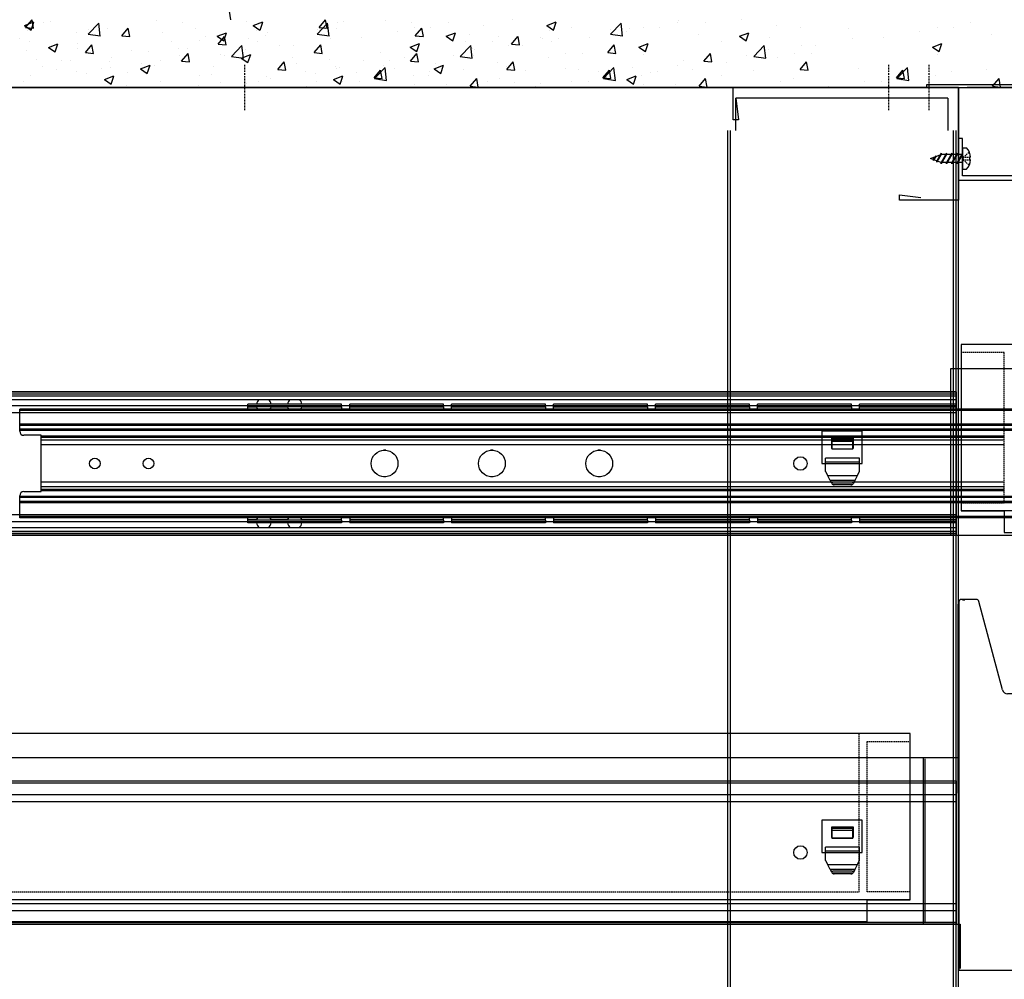
# Model space of a CAD drawing. Units: millimetres. Extents: x 12111 to 28219, y 21174 to 33778.
# Drawn here: x 17558 to 17925, y 25853 to 26210 of the extents above; entities that cross this region are included whole.
import ezdxf

# ---------------------------------------------------------------- set-up
doc = ezdxf.new("R2010")
doc.units = ezdxf.units.MM
for name, pattern in [('DASHED', [0.75, 0.5, -0.25]), ('TRAZO_Y_PUNTO', [1, 0.5, -0.25, 0, -0.25]), ('TRAZOS', [0.75, 0.5, -0.25])]:
    doc.linetypes.add(name, pattern=pattern)
for name, color, linetype in [('EJES', 11, 'TRAZO_Y_PUNTO'), ('PLEGADO', 3, 'Continuous'), ('TROIN', 240, 'TRAZO_Y_PUNTO')]:
    doc.layers.add(name, color=color, linetype=linetype)

# ---------------------------------------------------------------- blocks, each defined once
blk = doc.blocks.new('CAJON CMR')
at = {"linetype": 'Continuous'}
for p, q in [((-0.36, 70.29), (-5.86, 70.29)), ((-6.86, 69.29), (-6.86, -15.41)), ((9.44, 36.57), (0.61, 69.55)), ((29.23, 55.57), (24.31, 49.5)), ((23.75, -0.39), (33.31, 53.81)), ((23.88, 48.42), (22.87, 36.92)), ((20.88, 35.09), (11.38, 35.09)), ((33.2, -14.65), (24, -1.51)), ((-6.86, -15.41), (-6.86, -67.91)), ((33.34, -15.41), (33.34, -15.4)), ((33.34, -57.41), (33.34, -15.41)), ((23.27, -67.73), (33.17, -57.83)), ((-6.86, -67.91), (22.84, -67.91))]:
    blk.add_line(p, q, dxfattribs=at)
for centre, radius, start, end in [((-5.86, 69.29), 1, 90, 180), ((-0.36, 69.29), 1, 15, 90), ((30.95, 54.2), 2.2, 84.9631, 141.2841), ((31.14, 54.19), 2.2, 350, 90), ((25.87, 48.24), 2, 141, 175), ((20.88, 37.09), 2, 270, 355), ((11.38, 37.09), 2, 195, 270), ((25.23, -0.65), 1.5, 170, 215), ((32.54, -15.11), 0.8, 348.5667, 35), ((32.74, -15.41), 0.601, 0.382, 13.6096), ((32.74, -57.41), 0.601, 315, 0), ((22.84, -67.31), 0.601, 270, 315)]:
    blk.add_arc(centre, radius, start, end, dxfattribs=at)

msp = doc.modelspace()

# ---------------------------------------------------------------- linework, layer by layer
at = {"color": 0, "linetype": 'ByBlock'}
for p, q in [((17636.356, 26210.327), (17635.778, 26213.461)), ((17559.399, 26208.14), (17562.9, 26209.483)), ((17559.399, 26208.14), (17561.887, 26206.462)), ((17559.843, 26207.461), (17562.253, 26210.333)), ((17561.89, 26206.452), (17562.904, 26209.474)), ((17562.835, 26207.189), (17562.256, 26210.323)), ((17566.674, 26209.436), (17566.674, 26209.436)), ((17569.03, 26209.628), (17569.03, 26209.628)), ((17583.185, 26204.947), (17587.08, 26209.006)), ((17587.635, 26204.249), (17587.083, 26208.997)), ((17608.577, 26209.983), (17608.577, 26209.983)), ((17618.405, 26209.238), (17618.405, 26209.238)), ((17642.207, 26209.591), (17642.207, 26209.591)), ((17644.713, 26208.14), (17648.213, 26209.483)), ((17644.713, 26208.14), (17647.2, 26206.462)), ((17645.096, 26208.11), (17645.096, 26208.11)), ((17647.203, 26206.452), (17648.217, 26209.474)), ((17668.498, 26204.947), (17672.393, 26209.006)), ((17669.227, 26207.461), (17671.638, 26210.333)), ((17672.219, 26207.189), (17671.641, 26210.323)), ((17672.949, 26204.249), (17672.396, 26208.997)), ((17676.059, 26209.436), (17676.059, 26209.436)), ((17678.414, 26209.628), (17678.414, 26209.628)), ((17693.89, 26209.983), (17693.89, 26209.983)), ((17703.718, 26209.238), (17703.718, 26209.238)), ((17704.905, 26207.5), (17704.905, 26207.5)), ((17710.834, 26207.557), (17710.834, 26207.557)), ((17717.422, 26209.148), (17717.422, 26209.148)), ((17730.409, 26208.11), (17730.409, 26208.11)), ((17741.318, 26210.315), (17741.318, 26210.315)), ((17754.097, 26208.14), (17757.598, 26209.483)), ((17754.097, 26208.14), (17756.584, 26206.462)), ((17756.587, 26206.452), (17757.601, 26209.474)), ((17777.883, 26204.947), (17781.777, 26209.006)), ((17782.333, 26204.249), (17781.781, 26208.997)), ((17790.218, 26207.5), (17790.218, 26207.5)), ((17796.148, 26207.557), (17796.148, 26207.557)), ((17802.735, 26209.148), (17802.735, 26209.148)), ((17803.274, 26209.983), (17803.274, 26209.983)), ((17813.102, 26209.238), (17813.102, 26209.238)), ((17826.631, 26210.315), (17826.631, 26210.315)), ((17839.793, 26208.11), (17839.793, 26208.11)), ((17899.602, 26207.5), (17899.602, 26207.5)), ((17905.532, 26207.557), (17905.532, 26207.557)), ((17912.119, 26209.148), (17912.119, 26209.148)), ((17559.843, 26207.461), (17562.831, 26207.199)), ((17560.419, 26206.467), (17560.419, 26206.467)), ((17578.956, 26205.591), (17578.956, 26205.591)), ((17583.185, 26204.947), (17587.632, 26204.258)), ((17583.321, 26206.782), (17583.321, 26206.782)), ((17590.29, 26207.146), (17590.29, 26207.146)), ((17595.706, 26204.323), (17598.116, 26207.196)), ((17595.706, 26204.323), (17598.694, 26204.062)), ((17598.698, 26204.052), (17598.119, 26207.186)), ((17610.754, 26205.45), (17610.754, 26205.45)), ((17623.271, 26207.098), (17623.271, 26207.098)), ((17626.795, 26203.974), (17626.795, 26203.974)), ((17631.256, 26204.135), (17634.757, 26205.479)), ((17631.256, 26204.135), (17633.743, 26202.458)), ((17631.569, 26201.185), (17633.979, 26204.058)), ((17633.746, 26202.448), (17634.76, 26205.469)), ((17634.561, 26200.914), (17633.982, 26204.048)), ((17645.732, 26206.467), (17645.732, 26206.467)), ((17649.255, 26204.623), (17649.255, 26204.623)), ((17650.089, 26205.687), (17650.089, 26205.687)), ((17668.498, 26204.947), (17672.945, 26204.258)), ((17668.634, 26206.782), (17668.634, 26206.782)), ((17669.227, 26207.461), (17672.216, 26207.199)), ((17671.787, 26206.982), (17671.787, 26206.982)), ((17675.603, 26207.146), (17675.603, 26207.146)), ((17684.865, 26203.809), (17684.865, 26203.809)), ((17698.478, 26205.855), (17698.478, 26205.855)), ((17705.09, 26204.323), (17707.501, 26207.196)), ((17705.09, 26204.323), (17708.079, 26204.062)), ((17708.082, 26204.052), (17707.504, 26207.186)), ((17716.569, 26204.135), (17720.07, 26205.479)), ((17716.569, 26204.135), (17719.056, 26202.458)), ((17719.059, 26202.448), (17720.073, 26205.469)), ((17725.169, 26204.727), (17725.169, 26204.727)), ((17736.18, 26203.974), (17736.18, 26203.974)), ((17740.953, 26201.185), (17743.364, 26204.058)), ((17743.945, 26200.914), (17743.367, 26204.048)), ((17755.116, 26206.467), (17755.116, 26206.467)), ((17757.1, 26206.982), (17757.1, 26206.982)), ((17763.181, 26207.345), (17763.181, 26207.345)), ((17770.178, 26203.809), (17770.178, 26203.809)), ((17777.883, 26204.947), (17782.33, 26204.258)), ((17778.019, 26206.782), (17778.019, 26206.782)), ((17783.791, 26205.855), (17783.791, 26205.855)), ((17784.988, 26207.146), (17784.988, 26207.146)), ((17810.482, 26204.727), (17810.482, 26204.727)), ((17825.954, 26204.135), (17829.454, 26205.479)), ((17825.954, 26204.135), (17828.441, 26202.458)), ((17828.444, 26202.448), (17829.458, 26205.469)), ((17848.495, 26207.345), (17848.495, 26207.345)), ((17866.484, 26206.982), (17866.484, 26206.982)), ((17879.563, 26203.809), (17879.563, 26203.809)), ((17893.176, 26205.855), (17893.176, 26205.855)), ((17919.867, 26204.727), (17919.867, 26204.727)), ((17557.649, 26203.261), (17557.649, 26203.261)), ((17561.131, 26202.141), (17561.131, 26202.141)), ((17568.373, 26200.022), (17571.874, 26201.366)), ((17570.863, 26198.335), (17571.877, 26201.356)), ((17579.176, 26201.293), (17579.176, 26201.293)), ((17582.119, 26198.048), (17584.529, 26200.92)), ((17585.11, 26197.776), (17584.532, 26200.911)), ((17614.278, 26202.326), (17614.278, 26202.326)), ((17624.834, 26202.486), (17624.834, 26202.486)), ((17631.569, 26201.185), (17634.557, 26200.924)), ((17636.547, 26196.671), (17640.442, 26200.73)), ((17640.997, 26195.973), (17640.445, 26200.721)), ((17642.963, 26203.261), (17642.963, 26203.261)), ((17646.444, 26202.141), (17646.444, 26202.141)), ((17654.391, 26200.849), (17654.391, 26200.849)), ((17659.61, 26200.608), (17659.61, 26200.608)), ((17667.432, 26198.048), (17669.842, 26200.92)), ((17670.424, 26197.776), (17669.845, 26200.911)), ((17673.327, 26203.343), (17673.327, 26203.343)), ((17703.112, 26200.131), (17706.613, 26201.475)), ((17703.112, 26200.131), (17705.599, 26198.453)), ((17705.603, 26198.443), (17706.616, 26201.465)), ((17721.861, 26196.671), (17725.755, 26200.73)), ((17723.663, 26202.326), (17723.663, 26202.326)), ((17726.311, 26195.973), (17725.758, 26200.721)), ((17734.022, 26202.339), (17734.022, 26202.339)), ((17739.704, 26200.849), (17739.704, 26200.849)), ((17740.953, 26201.185), (17743.942, 26200.924)), ((17744.923, 26200.608), (17744.923, 26200.608)), ((17751.86, 26203.599), (17751.86, 26203.599)), ((17752.347, 26203.261), (17752.347, 26203.261)), ((17755.828, 26202.141), (17755.828, 26202.141)), ((17758.64, 26203.343), (17758.64, 26203.343)), ((17776.816, 26198.048), (17779.227, 26200.92)), ((17779.808, 26197.776), (17779.23, 26200.911)), ((17788.425, 26200.131), (17791.926, 26201.475)), ((17788.425, 26200.131), (17790.913, 26198.453)), ((17790.916, 26198.443), (17791.93, 26201.465)), ((17819.335, 26202.339), (17819.335, 26202.339)), ((17831.245, 26196.671), (17835.139, 26200.73)), ((17835.695, 26195.973), (17835.143, 26200.721)), ((17837.173, 26203.599), (17837.173, 26203.599)), ((17849.088, 26200.849), (17849.088, 26200.849)), ((17854.307, 26200.608), (17854.307, 26200.608)), ((17868.025, 26203.343), (17868.025, 26203.343)), ((17897.81, 26200.131), (17901.311, 26201.475)), ((17897.81, 26200.131), (17900.297, 26198.453)), ((17900.3, 26198.443), (17901.314, 26201.465)), ((17560.24, 26198.8), (17560.24, 26198.8)), ((17568.373, 26200.022), (17570.86, 26198.344)), ((17579.083, 26199.561), (17579.083, 26199.561)), ((17582.119, 26198.048), (17585.107, 26197.786)), ((17582.701, 26198.169), (17582.701, 26198.169)), ((17599.162, 26198.966), (17599.162, 26198.966)), ((17605.774, 26198.433), (17605.774, 26198.433)), ((17616.993, 26199.513), (17616.993, 26199.513)), ((17617.285, 26197.136), (17617.285, 26197.136)), ((17617.982, 26194.91), (17620.392, 26197.783)), ((17620.096, 26199.618), (17620.096, 26199.618)), ((17620.973, 26194.639), (17620.395, 26197.773)), ((17632.466, 26197.305), (17632.466, 26197.305)), ((17633.938, 26197.087), (17633.938, 26197.087)), ((17636.547, 26196.671), (17640.994, 26195.982)), ((17640.229, 26196.017), (17643.73, 26197.361)), ((17641.874, 26199.202), (17641.874, 26199.202)), ((17642.72, 26194.33), (17643.734, 26197.352)), ((17667.432, 26198.048), (17670.42, 26197.786)), ((17692.085, 26198.169), (17692.085, 26198.169)), ((17703.295, 26194.91), (17705.705, 26197.783)), ((17704.863, 26197.334), (17704.863, 26197.334)), ((17706.287, 26194.639), (17705.708, 26197.773)), ((17719.251, 26197.087), (17719.251, 26197.087)), ((17721.861, 26196.671), (17726.307, 26195.982)), ((17726.378, 26199.513), (17726.378, 26199.513)), ((17726.669, 26197.136), (17726.669, 26197.136)), ((17727.187, 26199.202), (17727.187, 26199.202)), ((17761.154, 26197.634), (17761.154, 26197.634)), ((17767.299, 26197.725), (17767.299, 26197.725)), ((17776.816, 26198.048), (17779.805, 26197.786)), ((17790.176, 26197.334), (17790.176, 26197.334)), ((17812.679, 26194.91), (17815.09, 26197.783)), ((17815.671, 26194.639), (17815.093, 26197.773)), ((17828.636, 26197.087), (17828.636, 26197.087)), ((17831.245, 26196.671), (17835.692, 26195.982)), ((17836.571, 26199.202), (17836.571, 26199.202)), ((17846.467, 26197.634), (17846.467, 26197.634)), ((17852.613, 26197.725), (17852.613, 26197.725)), ((17899.56, 26197.334), (17899.56, 26197.334)), ((17563.764, 26195.675), (17563.764, 26195.675)), ((17566.066, 26192.791), (17566.066, 26192.791)), ((17573.193, 26195.217), (17573.193, 26195.217)), ((17576.463, 26195.05), (17576.463, 26195.05)), ((17590.936, 26194.613), (17590.936, 26194.613)), ((17591.738, 26196.312), (17591.738, 26196.312)), ((17602.701, 26192.013), (17606.202, 26193.357)), ((17603.154, 26193.922), (17603.154, 26193.922)), ((17605.192, 26190.326), (17606.206, 26193.347)), ((17607.969, 26193.338), (17607.969, 26193.338)), ((17610.296, 26195.044), (17610.296, 26195.044)), ((17617.982, 26194.91), (17620.97, 26194.649)), ((17629.846, 26192.794), (17629.846, 26192.794)), ((17640.229, 26196.017), (17642.717, 26194.34)), ((17653.845, 26191.773), (17656.255, 26194.645)), ((17656.836, 26191.501), (17656.258, 26194.635)), ((17659.157, 26196.177), (17659.157, 26196.177)), ((17660.631, 26194.028), (17660.631, 26194.028)), ((17673.148, 26195.675), (17673.148, 26195.675)), ((17675.451, 26192.791), (17675.451, 26192.791)), ((17685.848, 26195.05), (17685.848, 26195.05)), ((17693.282, 26193.338), (17693.282, 26193.338)), ((17695.609, 26195.044), (17695.609, 26195.044)), ((17701.122, 26196.312), (17701.122, 26196.312)), ((17703.295, 26194.91), (17706.283, 26194.649)), ((17712.086, 26192.013), (17715.587, 26193.357)), ((17712.539, 26193.922), (17712.539, 26193.922)), ((17714.576, 26190.326), (17715.59, 26193.347)), ((17735.898, 26194.433), (17735.898, 26194.433)), ((17739.158, 26191.773), (17741.568, 26194.645)), ((17739.23, 26192.794), (17739.23, 26192.794)), ((17742.15, 26191.501), (17741.571, 26194.635)), ((17754.782, 26196.077), (17754.782, 26196.077)), ((17802.666, 26193.338), (17802.666, 26193.338)), ((17804.994, 26195.044), (17804.994, 26195.044)), ((17812.679, 26194.91), (17815.668, 26194.649)), ((17821.211, 26194.433), (17821.211, 26194.433)), ((17840.096, 26196.077), (17840.096, 26196.077)), ((17848.542, 26191.773), (17850.953, 26194.645)), ((17851.534, 26191.501), (17850.956, 26194.635)), ((17561.777, 26189.607), (17561.777, 26189.607)), ((17571.223, 26191.666), (17571.223, 26191.666)), ((17578.843, 26190.903), (17578.843, 26190.903)), ((17582.713, 26190.137), (17582.713, 26190.137)), ((17588.125, 26192.131), (17588.125, 26192.131)), ((17589.245, 26188.009), (17592.746, 26189.353)), ((17591.36, 26192.551), (17591.36, 26192.551)), ((17591.735, 26186.321), (17592.749, 26189.343)), ((17597.915, 26190.539), (17597.915, 26190.539)), ((17602.701, 26192.013), (17605.189, 26190.335)), ((17624.606, 26189.411), (17624.606, 26189.411)), ((17629.054, 26189.87), (17629.054, 26189.87)), ((17653.845, 26191.773), (17656.833, 26191.511)), ((17656.537, 26191.666), (17656.537, 26191.666)), ((17664.156, 26190.903), (17664.156, 26190.903)), ((17668.026, 26190.137), (17668.026, 26190.137)), ((17674.558, 26188.009), (17678.059, 26189.353)), ((17675.704, 26192.329), (17675.704, 26192.329)), ((17676.673, 26192.551), (17676.673, 26192.551)), ((17677.048, 26186.321), (17678.062, 26189.343)), ((17683.228, 26190.539), (17683.228, 26190.539)), ((17689.708, 26188.635), (17692.118, 26191.508)), ((17689.909, 26188.395), (17693.804, 26192.454)), ((17692.699, 26188.364), (17692.121, 26191.498)), ((17694.359, 26187.697), (17693.807, 26192.445)), ((17697.51, 26192.131), (17697.51, 26192.131)), ((17704.268, 26189.427), (17704.268, 26189.427)), ((17709.919, 26189.411), (17709.919, 26189.411)), ((17710.226, 26190.913), (17710.226, 26190.913)), ((17712.086, 26192.013), (17714.573, 26190.335)), ((17723.205, 26191.92), (17723.205, 26191.92)), ((17739.158, 26191.773), (17742.146, 26191.511)), ((17746.003, 26191.361), (17746.003, 26191.361)), ((17761.017, 26192.329), (17761.017, 26192.329)), ((17765.921, 26191.666), (17765.921, 26191.666)), ((17773.54, 26190.903), (17773.54, 26190.903)), ((17775.021, 26188.635), (17777.431, 26191.508)), ((17775.223, 26188.395), (17779.117, 26192.454)), ((17777.411, 26190.137), (17777.411, 26190.137)), ((17778.013, 26188.364), (17777.434, 26191.498)), ((17779.673, 26187.697), (17779.12, 26192.445)), ((17783.942, 26188.009), (17787.443, 26189.353)), ((17786.057, 26192.551), (17786.057, 26192.551)), ((17786.433, 26186.321), (17787.447, 26189.343)), ((17789.581, 26189.427), (17789.581, 26189.427)), ((17792.612, 26190.539), (17792.612, 26190.539)), ((17795.54, 26190.913), (17795.54, 26190.913)), ((17808.518, 26191.92), (17808.518, 26191.92)), ((17819.303, 26189.411), (17819.303, 26189.411)), ((17831.316, 26191.361), (17831.316, 26191.361)), ((17848.542, 26191.773), (17851.531, 26191.511)), ((17870.401, 26192.329), (17870.401, 26192.329)), ((17884.405, 26188.635), (17886.816, 26191.508)), ((17884.607, 26188.395), (17888.502, 26192.454)), ((17887.397, 26188.364), (17886.819, 26191.498)), ((17889.057, 26187.697), (17888.505, 26192.445)), ((17898.966, 26189.427), (17898.966, 26189.427)), ((17904.924, 26190.913), (17904.924, 26190.913)), ((17917.903, 26191.92), (17917.903, 26191.92)), ((17558.966, 26187.125), (17558.966, 26187.125)), ((17589.245, 26188.009), (17591.732, 26186.331)), ((17597.6, 26185.729), (17597.6, 26185.729)), ((17610.117, 26187.377), (17610.117, 26187.377)), ((17624.226, 26185.841), (17624.226, 26185.841)), ((17632.578, 26186.746), (17632.578, 26186.746)), ((17642.355, 26186.617), (17642.355, 26186.617)), ((17646.544, 26187.324), (17646.544, 26187.324)), ((17649.481, 26189.042), (17649.481, 26189.042)), ((17651.297, 26188.283), (17651.297, 26188.283)), ((17668.35, 26187.125), (17668.35, 26187.125)), ((17674.558, 26188.009), (17677.045, 26186.331)), ((17677.988, 26187.155), (17677.988, 26187.155)), ((17684.257, 26187.164), (17684.257, 26187.164)), ((17689.708, 26188.635), (17692.696, 26188.373)), ((17689.909, 26188.395), (17694.356, 26187.706)), ((17691.751, 26187.779), (17691.751, 26187.779)), ((17704.679, 26186.028), (17704.679, 26186.028)), ((17716.844, 26186.356), (17716.844, 26186.356)), ((17725.571, 26185.497), (17727.981, 26188.37)), ((17725.571, 26185.497), (17728.559, 26185.236)), ((17728.562, 26185.226), (17727.984, 26188.36)), ((17731.857, 26187.324), (17731.857, 26187.324)), ((17736.61, 26188.283), (17736.61, 26188.283)), ((17741.963, 26186.746), (17741.963, 26186.746)), ((17751.739, 26186.617), (17751.739, 26186.617)), ((17763.301, 26187.155), (17763.301, 26187.155)), ((17769.57, 26187.164), (17769.57, 26187.164)), ((17775.021, 26188.635), (17778.009, 26188.373)), ((17775.223, 26188.395), (17779.669, 26187.706)), ((17777.064, 26187.779), (17777.064, 26187.779)), ((17783.942, 26188.009), (17786.43, 26186.331)), ((17789.992, 26186.028), (17789.992, 26186.028)), ((17802.157, 26186.356), (17802.157, 26186.356)), ((17810.884, 26185.497), (17813.294, 26188.37)), ((17810.884, 26185.497), (17813.872, 26185.236)), ((17813.876, 26185.226), (17813.297, 26188.36)), ((17841.242, 26187.324), (17841.242, 26187.324)), ((17845.995, 26188.283), (17845.995, 26188.283)), ((17872.686, 26187.155), (17872.686, 26187.155)), ((17878.955, 26187.164), (17878.955, 26187.164)), ((17884.405, 26188.635), (17887.394, 26188.373)), ((17884.607, 26188.395), (17889.054, 26187.706)), ((17886.449, 26187.779), (17886.449, 26187.779)), ((17899.377, 26186.028), (17899.377, 26186.028)), ((17911.541, 26186.356), (17911.541, 26186.356)), ((17920.268, 26185.497), (17922.679, 26188.37)), ((17920.268, 26185.497), (17923.257, 26185.236)), ((17923.26, 26185.226), (17922.682, 26188.36)), ((17574.9, 26185.067), (17574.958, 26185.128)), ((17574.967, 26185.067), (17574.961, 26185.119)), ((17663.87, 26185.067), (17664.602, 26185.348)), ((17664.514, 26185.067), (17664.605, 26185.338)), ((17749.184, 26185.067), (17749.915, 26185.348)), ((17749.828, 26185.067), (17749.919, 26185.338)), ((17763.706, 26185.067), (17763.844, 26185.232)), ((17763.876, 26185.067), (17763.847, 26185.222)), ((17849.019, 26185.067), (17849.157, 26185.232)), ((17849.189, 26185.067), (17849.16, 26185.222)), ((17858.568, 26185.067), (17859.3, 26185.348)), ((17859.212, 26185.067), (17859.303, 26185.338))]:
    msp.add_line(p, q, dxfattribs=at)
at = {"linetype": 'ByBlock'}
for p, q in [((17173.577, 26185.067), (17973.577, 26185.067)), ((17973.577, 26185.067), (17910.796, 26185.067))]:
    msp.add_line(p, q, dxfattribs=at)
for p, q in [((17907.577, 26185.067), (17175.577, 26185.067)), ((17175.577, 26185.067), (17907.577, 26185.067)), ((17175.577, 26185.067), (17907.577, 26185.067)), ((17901.577, 26185.067), (17281.577, 26185.067)), ((17823.577, 26173.067), (17823.577, 26185.067)), ((17823.577, 26185.067), (17907.577, 26185.067)), ((17823.577, 26173.067), (17823.577, 26185.067)), ((17823.577, 26185.067), (17907.577, 26185.067)), ((17907.577, 25495.067), (17907.577, 26185.067)), ((17907.577, 26185.067), (17907.577, 26143.067)), ((17907.577, 26185.067), (17907.577, 26143.067)), ((17824.577, 26181.067), (17825.577, 26173.067)), ((17824.577, 26181.067), (17825.577, 26173.067)), ((17825.577, 26173.067), (17823.577, 26173.067)), ((17825.577, 26173.067), (17823.577, 26173.067)), ((17909.077, 26166.083), (17907.577, 26166.083)), ((17907.577, 26166.083), (17907.577, 26150.583)), ((17909.077, 26166.083), (17907.577, 26166.083)), ((17907.577, 26166.083), (17907.577, 26150.583)), ((17909.077, 26152.083), (17909.077, 26166.083)), ((17909.077, 26152.083), (17909.077, 26166.083)), ((17899.077, 26159.333), (17900.713, 26159.946)), ((17899.077, 26159.333), (17900.713, 26159.946)), ((17901.077, 26160.583), (17899.43, 26157.7)), ((17901.077, 26160.583), (17899.43, 26157.2)), ((17901.077, 26160.583), (17899.43, 26157.7)), ((17901.077, 26160.583), (17899.43, 26157.2)), ((17901.077, 26160.083), (17899.43, 26157.2)), ((17901.077, 26160.083), (17899.43, 26157.2)), ((17903.077, 26160.583), (17901.077, 26157.083)), ((17903.077, 26160.583), (17901.077, 26156.583)), ((17901.077, 26160.083), (17901.077, 26160.583)), ((17903.077, 26160.583), (17901.077, 26157.083)), ((17903.077, 26160.583), (17901.077, 26156.583)), ((17901.077, 26160.083), (17901.077, 26160.583)), ((17902.791, 26160.083), (17901.077, 26160.083)), ((17903.077, 26160.083), (17901.077, 26156.583)), ((17902.791, 26160.083), (17901.077, 26160.083)), ((17903.077, 26160.083), (17901.077, 26156.583)), ((17905.077, 26160.583), (17903.077, 26157.083)), ((17905.077, 26160.583), (17903.077, 26156.583)), ((17903.077, 26160.083), (17903.077, 26160.583)), ((17905.077, 26160.583), (17903.077, 26157.083)), ((17905.077, 26160.583), (17903.077, 26156.583)), ((17903.077, 26160.083), (17903.077, 26160.583)), ((17905.077, 26160.083), (17903.077, 26156.583)), ((17904.791, 26160.083), (17903.077, 26160.083)), ((17905.077, 26160.083), (17903.077, 26156.583)), ((17904.791, 26160.083), (17903.077, 26160.083)), ((17907.077, 26160.583), (17905.077, 26157.083)), ((17907.077, 26160.583), (17905.077, 26156.583)), ((17905.077, 26160.083), (17905.077, 26160.583)), ((17907.077, 26160.583), (17905.077, 26157.083)), ((17907.077, 26160.583), (17905.077, 26156.583)), ((17905.077, 26160.083), (17905.077, 26160.583)), ((17907.077, 26160.083), (17905.077, 26156.583)), ((17906.791, 26160.083), (17905.077, 26160.083)), ((17907.077, 26160.083), (17905.077, 26156.583)), ((17906.791, 26160.083), (17905.077, 26160.083)), ((17909.077, 26160.583), (17907.077, 26157.083)), ((17909.077, 26160.583), (17907.077, 26156.583)), ((17907.077, 26160.083), (17907.077, 26160.583)), ((17909.077, 26160.583), (17907.077, 26157.083)), ((17909.077, 26160.583), (17907.077, 26156.583)), ((17907.077, 26160.083), (17907.077, 26160.583)), ((17909.077, 26160.083), (17907.077, 26156.583)), ((17908.791, 26160.083), (17907.077, 26160.083)), ((17909.077, 26160.083), (17907.077, 26156.583)), ((17908.791, 26160.083), (17907.077, 26160.083)), ((17909.077, 26160.083), (17909.077, 26157.083)), ((17909.077, 26160.083), (17909.077, 26157.083)), ((17897.077, 26158.583), (17898.787, 26159.224)), ((17897.077, 26158.583), (17898.787, 26159.224)), ((17898.086, 26158.204), (17897.077, 26158.583)), ((17898.086, 26158.204), (17897.077, 26158.583)), ((17899.077, 26159.645), (17898.086, 26157.821)), ((17899.077, 26159.645), (17898.086, 26158.204)), ((17899.077, 26159.645), (17898.086, 26157.821)), ((17899.077, 26159.645), (17898.086, 26158.204)), ((17899.077, 26159.333), (17898.086, 26157.821)), ((17899.077, 26159.333), (17898.086, 26157.821)), ((17898.086, 26158.204), (17898.086, 26157.821)), ((17898.086, 26158.204), (17898.086, 26157.821)), ((17899.43, 26157.7), (17898.288, 26158.128)), ((17899.43, 26157.7), (17898.288, 26158.128)), ((17899.077, 26159.333), (17899.077, 26159.645)), ((17899.077, 26159.333), (17899.077, 26159.645)), ((17899.43, 26157.2), (17899.43, 26157.7)), ((17899.43, 26157.2), (17899.43, 26157.7)), ((17901.077, 26157.083), (17899.665, 26157.612)), ((17901.077, 26157.083), (17899.665, 26157.612)), ((17901.077, 26156.583), (17901.077, 26157.083)), ((17901.077, 26156.583), (17901.077, 26157.083)), ((17903.077, 26157.083), (17901.363, 26157.083)), ((17903.077, 26157.083), (17901.363, 26157.083)), ((17903.077, 26156.583), (17903.077, 26157.083)), ((17903.077, 26156.583), (17903.077, 26157.083)), ((17905.077, 26157.083), (17903.363, 26157.083)), ((17905.077, 26157.083), (17903.363, 26157.083)), ((17905.077, 26156.583), (17905.077, 26157.083)), ((17905.077, 26156.583), (17905.077, 26157.083)), ((17907.077, 26157.083), (17905.363, 26157.083)), ((17907.077, 26157.083), (17905.363, 26157.083)), ((17907.077, 26156.583), (17907.077, 26157.083)), ((17907.077, 26156.583), (17907.077, 26157.083)), ((17909.077, 26157.083), (17907.363, 26157.083)), ((17909.077, 26157.083), (17907.363, 26157.083)), ((17907.577, 26150.583), (17971.577, 26150.583)), ((17907.577, 26150.583), (17971.577, 26150.583)), ((17971.577, 26152.083), (17909.077, 26152.083)), ((17971.577, 26152.083), (17909.077, 26152.083)), ((17885.577, 26143.067), (17885.577, 26145.067)), ((17885.577, 26145.067), (17893.577, 26144.067)), ((17885.577, 26143.067), (17885.577, 26145.067)), ((17885.577, 26145.067), (17893.577, 26144.067)), ((17907.577, 26143.067), (17885.577, 26143.067)), ((17907.577, 26143.067), (17885.577, 26143.067)), ((17907.63, 25935.258), (17285.63, 25935.258)), ((17907.63, 25873.258), (17907.63, 25935.258)), ((17285.63, 25873.258), (17907.63, 25873.258))]:
    msp.add_line(p, q)
at = {"color": 6}
for p, q in [((17824.577, 26169.067), (17824.577, 26181.067)), ((17903.577, 26181.067), (17824.577, 26181.067)), ((17903.577, 26181.067), (17903.577, 26169.067)), ((17821.577, 25496.067), (17821.577, 26169.067)), ((17822.577, 25496.067), (17822.577, 26169.067)), ((17905.577, 26169.067), (17905.577, 25496.067)), ((17906.577, 26169.067), (17906.577, 25496.067)), ((18508.517, 26089.258), (17908.517, 26089.258)), ((17908.517, 26089.258), (17908.517, 26027.258)), ((17871.63, 26056.918), (17856.63, 26056.918)), ((17856.63, 26056.918), (17856.63, 26044.918)), ((17871.63, 26044.918), (17871.63, 26056.918)), ((17856.63, 26044.918), (17871.63, 26044.918)), ((17908.517, 26027.258), (17924.517, 26027.258)), ((18508.517, 26027.258), (17908.517, 26027.258)), ((17924.517, 26027.258), (17924.517, 26019.258)), ((17924.517, 26019.258), (18492.517, 26019.258)), ((17889.517, 25944.258), (17289.517, 25944.258)), ((17889.517, 25882.258), (17889.517, 25944.258)), ((17871.63, 25911.918), (17856.63, 25911.918)), ((17856.63, 25911.918), (17856.63, 25899.918)), ((17871.63, 25899.918), (17871.63, 25911.918)), ((17856.63, 25899.918), (17871.63, 25899.918)), ((17889.517, 25882.258), (17289.517, 25882.258)), ((17873.517, 25874.258), (17873.517, 25882.258)), ((17873.517, 25882.258), (17889.517, 25882.258)), ((17305.517, 25874.258), (17873.517, 25874.258))]:
    msp.add_line(p, q, dxfattribs=at)
at = {"color": 0, "linetype": 'Continuous'}
for p, q in [((17909.077, 26162.583), (17909.077, 26154.583)), ((17909.077, 26162.583), (17910.577, 26162.583)), ((17909.077, 26162.583), (17909.077, 26154.583)), ((17909.077, 26162.583), (17910.577, 26162.583)), ((17911.689, 26159.043), (17911.689, 26158.123)), ((17912.065, 26159.043), (17911.689, 26159.043)), ((17911.689, 26159.043), (17911.689, 26158.123)), ((17912.065, 26159.043), (17911.689, 26159.043)), ((17912.065, 26158.123), (17911.689, 26158.123)), ((17912.065, 26158.123), (17911.689, 26158.123)), ((17909.077, 26154.583), (17910.577, 26154.583)), ((17909.077, 26154.583), (17910.577, 26154.583))]:
    msp.add_line(p, q, dxfattribs=at)
at = {"color": 0, "linetype": 'DASHED'}
for p, q in [((17909.342, 26159.043), (17911.567, 26161.049)), ((17909.342, 26159.043), (17911.567, 26161.049)), ((17909.342, 26159.043), (17911.701, 26159.043)), ((17909.342, 26159.043), (17909.342, 26158.123)), ((17909.342, 26159.043), (17911.701, 26159.043)), ((17909.342, 26159.043), (17909.342, 26158.123)), ((17909.342, 26158.123), (17911.567, 26156.116)), ((17909.342, 26158.123), (17911.701, 26158.123)), ((17909.342, 26158.123), (17911.567, 26156.116)), ((17909.342, 26158.123), (17911.701, 26158.123))]:
    msp.add_line(p, q, dxfattribs=at)
at = {"color": 6, "linetype": 'TRAZOS'}
for p, q in [((17924.517, 26086.258), (17908.517, 26086.258)), ((17924.517, 26030.258), (17924.517, 26086.258)), ((17908.517, 26030.258), (17924.517, 26030.258)), ((17870.517, 25885.258), (17870.517, 25944.258)), ((17873.517, 25885.258), (17873.517, 25941.258)), ((17873.517, 25941.258), (17889.517, 25941.258)), ((17308.517, 25885.258), (17870.517, 25885.258)), ((17889.517, 25885.258), (17873.517, 25885.258))]:
    msp.add_line(p, q, dxfattribs=at)
at = {"color": 4}
for p, q in [((18526.63, 26080.258), (17904.63, 26080.258)), ((17904.63, 26080.258), (17904.63, 26018.258)), ((17904.63, 26018.258), (18526.63, 26018.258))]:
    msp.add_line(p, q, dxfattribs=at)
at = {"color": 7, "linetype": 'Continuous', "lineweight": 30}
for p, q in [((17906.63, 26071.578), (17305.63, 26071.578)), ((17305.63, 26071.578), (17906.63, 26071.578)), ((17305.63, 26070.907), (17906.63, 26070.907)), ((17305.63, 26070.152), (17906.63, 26070.152)), ((17305.63, 26068.721), (17906.63, 26068.721)), ((17906.63, 26070.152), (17906.63, 26071.578)), ((17906.63, 26071.578), (17906.63, 26070.907)), ((17906.63, 26070.907), (17906.63, 26066.579)), ((17906.63, 26068.721), (17906.63, 26070.152)), ((17906.63, 26067.068), (17906.63, 26068.721)), ((17305.63, 26066.579), (17906.63, 26066.579)), ((18158.63, 26065.118), (17557.63, 26065.118)), ((17557.63, 26064.618), (17557.63, 26065.118)), ((18158.63, 26064.618), (17557.63, 26064.618)), ((17557.63, 26059.618), (17557.63, 26064.618)), ((17557.63, 26063.582), (17557.63, 26064.431)), ((17677.63, 26067.068), (17642.63, 26067.068)), ((17642.63, 26066.068), (17642.63, 26067.068)), ((17677.63, 26066.068), (17642.63, 26066.068)), ((17642.63, 26065.934), (17642.63, 26066.068)), ((17645.954, 26065.934), (17642.63, 26065.934)), ((17642.63, 26065.118), (17642.63, 26065.934)), ((17657.454, 26065.934), (17651.306, 26065.934)), ((17677.63, 26065.934), (17662.806, 26065.934)), ((17677.63, 26066.068), (17677.63, 26067.068)), ((17677.63, 26066.068), (17677.63, 26065.934)), ((17677.63, 26065.934), (17677.63, 26065.118)), ((17715.63, 26067.068), (17680.63, 26067.068)), ((17680.63, 26066.068), (17680.63, 26067.068)), ((17715.63, 26066.068), (17680.63, 26066.068)), ((17680.63, 26065.934), (17680.63, 26066.068)), ((17715.63, 26065.934), (17680.63, 26065.934)), ((17680.63, 26065.118), (17680.63, 26065.934)), ((17715.63, 26066.068), (17715.63, 26067.068)), ((17715.63, 26066.068), (17715.63, 26065.934)), ((17715.63, 26065.934), (17715.63, 26065.118)), ((17753.63, 26067.068), (17718.63, 26067.068)), ((17718.63, 26066.068), (17718.63, 26067.068)), ((17753.63, 26066.068), (17718.63, 26066.068)), ((17718.63, 26065.934), (17718.63, 26066.068)), ((17753.63, 26065.934), (17718.63, 26065.934)), ((17718.63, 26065.118), (17718.63, 26065.934)), ((17753.63, 26066.068), (17753.63, 26067.068)), ((17753.63, 26066.068), (17753.63, 26065.934)), ((17753.63, 26065.934), (17753.63, 26065.118)), ((17791.63, 26067.068), (17756.63, 26067.068)), ((17756.63, 26066.068), (17756.63, 26067.068)), ((17791.63, 26066.068), (17756.63, 26066.068)), ((17756.63, 26065.934), (17756.63, 26066.068)), ((17791.63, 26065.934), (17756.63, 26065.934)), ((17756.63, 26065.118), (17756.63, 26065.934)), ((17791.63, 26066.068), (17791.63, 26067.068)), ((17791.63, 26066.068), (17791.63, 26065.934)), ((17791.63, 26065.934), (17791.63, 26065.118)), ((17829.63, 26067.068), (17794.63, 26067.068)), ((17794.63, 26066.068), (17794.63, 26067.068)), ((17829.63, 26066.068), (17794.63, 26066.068)), ((17794.63, 26065.934), (17794.63, 26066.068)), ((17829.63, 26065.934), (17794.63, 26065.934)), ((17794.63, 26065.118), (17794.63, 26065.934)), ((17829.63, 26066.068), (17829.63, 26067.068)), ((17829.63, 26066.068), (17829.63, 26065.934)), ((17829.63, 26065.934), (17829.63, 26065.118)), ((17867.63, 26067.068), (17832.63, 26067.068)), ((17832.63, 26066.068), (17832.63, 26067.068)), ((17867.63, 26066.068), (17832.63, 26066.068)), ((17832.63, 26065.934), (17832.63, 26066.068)), ((17867.63, 26065.934), (17832.63, 26065.934)), ((17832.63, 26065.118), (17832.63, 26065.934)), ((17867.63, 26066.068), (17867.63, 26067.068)), ((17867.63, 26066.068), (17867.63, 26065.934)), ((17867.63, 26065.934), (17867.63, 26065.118)), ((17906.63, 26067.068), (17870.63, 26067.068)), ((17870.63, 26066.068), (17870.63, 26067.068)), ((17906.63, 26066.068), (17870.63, 26066.068)), ((17870.63, 26065.934), (17870.63, 26066.068)), ((17906.63, 26065.934), (17870.63, 26065.934)), ((17870.63, 26065.118), (17870.63, 26065.934)), ((17906.63, 26066.068), (17906.63, 26067.068)), ((17906.63, 26066.579), (17906.63, 26063.981)), ((17906.63, 26065.934), (17906.63, 26066.068)), ((17906.63, 26065.118), (17906.63, 26065.934)), ((17305.63, 26063.981), (17906.63, 26063.981)), ((17906.63, 26063.981), (17906.63, 26025.854)), ((18158.63, 26059.618), (17557.63, 26059.618)), ((17557.63, 26059.118), (17557.63, 26059.618)), ((18158.63, 26059.118), (17557.63, 26059.118)), ((17557.63, 26057.654), (17557.63, 26059.118)), ((18136.881, 26057.654), (17557.63, 26057.654)), ((17557.63, 26057.221), (17557.63, 26057.654)), ((17947.63, 26057.221), (17557.63, 26057.221)), ((17557.63, 26056.918), (17557.63, 26057.221)), ((17565.63, 26055.418), (17559.13, 26055.418)), ((17565.63, 26055.093), (17565.63, 26055.418)), ((17924.63, 26055.093), (17565.63, 26055.093)), ((17565.63, 26054.66), (17565.63, 26055.093)), ((17924.63, 26054.66), (17565.63, 26054.66)), ((17565.63, 26053.65), (17565.63, 26054.66)), ((17924.63, 26053.65), (17565.63, 26053.65)), ((17565.63, 26051.918), (17565.63, 26053.65)), ((17860.33, 26050.518), (17860.33, 26054.518)), ((17860.33, 26054.518), (17868.33, 26054.518)), ((17868.23, 26053.807), (17860.43, 26053.807)), ((17860.43, 26053.123), (17860.43, 26053.807)), ((17868.23, 26053.123), (17868.23, 26053.807)), ((17868.33, 26054.518), (17868.33, 26050.518)), ((17924.63, 26051.918), (17565.63, 26051.918)), ((17565.63, 26037.918), (17565.63, 26051.918)), ((17694.085, 26049.897), (17693.175, 26049.897)), ((17734.085, 26049.897), (17733.175, 26049.897)), ((17774.085, 26049.897), (17773.175, 26049.897)), ((17860.43, 26052.668), (17860.33, 26052.668)), ((17860.43, 26050.936), (17860.33, 26050.936)), ((17860.43, 26050.763), (17860.33, 26050.763)), ((17860.43, 26050.518), (17860.33, 26050.518)), ((17868.23, 26053.123), (17860.43, 26053.123)), ((17860.43, 26050.303), (17860.43, 26053.123)), ((17868.23, 26050.303), (17860.43, 26050.303)), ((17860.43, 26050.202), (17860.43, 26050.303)), ((17868.23, 26050.202), (17860.43, 26050.202)), ((17868.23, 26050.303), (17868.23, 26053.123)), ((17868.33, 26052.668), (17868.23, 26052.668)), ((17868.33, 26050.936), (17868.23, 26050.936)), ((17868.33, 26050.763), (17868.23, 26050.763)), ((17868.33, 26050.518), (17868.23, 26050.518)), ((17868.23, 26050.202), (17868.23, 26050.303)), ((17694.085, 26039.938), (17693.175, 26039.938)), ((17734.085, 26039.938), (17733.175, 26039.938)), ((17774.085, 26039.938), (17773.175, 26039.938)), ((17924.63, 26037.918), (17565.63, 26037.918)), ((17565.63, 26036.186), (17565.63, 26037.918)), ((17924.63, 26036.186), (17565.63, 26036.186)), ((17565.63, 26035.175), (17565.63, 26036.186)), ((17924.63, 26035.175), (17565.63, 26035.175)), ((17565.63, 26034.742), (17565.63, 26035.175)), ((17557.63, 26032.614), (17557.63, 26032.918)), ((17947.63, 26032.614), (17557.63, 26032.614)), ((17557.63, 26032.181), (17557.63, 26032.614)), ((18136.881, 26032.181), (17557.63, 26032.181)), ((17557.63, 26030.718), (17557.63, 26032.181)), ((17559.13, 26034.418), (17565.63, 26034.418)), ((17924.63, 26034.742), (17565.63, 26034.742)), ((17565.63, 26034.418), (17565.63, 26034.742)), ((18158.63, 26030.718), (17557.63, 26030.718)), ((17557.63, 26030.218), (17557.63, 26030.718)), ((18158.63, 26030.218), (17557.63, 26030.218)), ((17557.63, 26025.218), (17557.63, 26030.218)), ((17305.63, 26025.854), (17906.63, 26025.854)), ((17557.63, 26025.404), (17557.63, 26026.253)), ((18158.63, 26025.218), (17557.63, 26025.218)), ((17557.63, 26024.718), (17557.63, 26025.218)), ((18158.63, 26024.718), (17557.63, 26024.718)), ((17642.63, 26023.901), (17642.63, 26024.718)), ((17677.63, 26023.901), (17677.63, 26024.718)), ((17680.63, 26024.718), (17680.63, 26023.901)), ((17715.63, 26023.901), (17715.63, 26024.718)), ((17718.63, 26024.718), (17718.63, 26023.901)), ((17753.63, 26023.901), (17753.63, 26024.718)), ((17756.63, 26024.718), (17756.63, 26023.901)), ((17791.63, 26023.901), (17791.63, 26024.718)), ((17794.63, 26024.718), (17794.63, 26023.901)), ((17829.63, 26023.901), (17829.63, 26024.718)), ((17832.63, 26024.718), (17832.63, 26023.901)), ((17867.63, 26023.901), (17867.63, 26024.718)), ((17870.63, 26024.718), (17870.63, 26023.901)), ((17906.63, 26025.854), (17906.63, 26023.256)), ((17906.63, 26023.901), (17906.63, 26024.718)), ((17305.63, 26023.256), (17906.63, 26023.256)), ((17305.63, 26021.114), (17906.63, 26021.114)), ((17645.954, 26023.901), (17642.63, 26023.901)), ((17642.63, 26023.768), (17642.63, 26023.901)), ((17677.63, 26023.768), (17642.63, 26023.768)), ((17642.63, 26022.768), (17642.63, 26023.768)), ((17677.63, 26022.768), (17642.63, 26022.768)), ((17657.454, 26023.901), (17651.306, 26023.901)), ((17677.63, 26023.901), (17662.806, 26023.901)), ((17677.63, 26023.768), (17677.63, 26023.901)), ((17677.63, 26023.768), (17677.63, 26022.768)), ((17715.63, 26023.901), (17680.63, 26023.901)), ((17680.63, 26023.901), (17680.63, 26023.768)), ((17715.63, 26023.768), (17680.63, 26023.768)), ((17680.63, 26023.768), (17680.63, 26022.768)), ((17715.63, 26022.768), (17680.63, 26022.768)), ((17715.63, 26023.768), (17715.63, 26023.901)), ((17715.63, 26023.768), (17715.63, 26022.768)), ((17753.63, 26023.901), (17718.63, 26023.901)), ((17718.63, 26023.901), (17718.63, 26023.768)), ((17753.63, 26023.768), (17718.63, 26023.768)), ((17718.63, 26023.768), (17718.63, 26022.768)), ((17753.63, 26022.768), (17718.63, 26022.768)), ((17753.63, 26023.768), (17753.63, 26023.901)), ((17753.63, 26023.768), (17753.63, 26022.768)), ((17791.63, 26023.901), (17756.63, 26023.901)), ((17756.63, 26023.901), (17756.63, 26023.768)), ((17791.63, 26023.768), (17756.63, 26023.768)), ((17756.63, 26023.768), (17756.63, 26022.768)), ((17791.63, 26022.768), (17756.63, 26022.768)), ((17791.63, 26023.768), (17791.63, 26023.901)), ((17791.63, 26023.768), (17791.63, 26022.768)), ((17829.63, 26023.901), (17794.63, 26023.901)), ((17794.63, 26023.901), (17794.63, 26023.768)), ((17829.63, 26023.768), (17794.63, 26023.768)), ((17794.63, 26023.768), (17794.63, 26022.768)), ((17829.63, 26022.768), (17794.63, 26022.768)), ((17829.63, 26023.768), (17829.63, 26023.901)), ((17829.63, 26023.768), (17829.63, 26022.768)), ((17867.63, 26023.901), (17832.63, 26023.901)), ((17832.63, 26023.901), (17832.63, 26023.768)), ((17867.63, 26023.768), (17832.63, 26023.768)), ((17832.63, 26023.768), (17832.63, 26022.768)), ((17867.63, 26022.768), (17832.63, 26022.768)), ((17867.63, 26023.768), (17867.63, 26023.901)), ((17867.63, 26023.768), (17867.63, 26022.768)), ((17906.63, 26023.901), (17870.63, 26023.901)), ((17870.63, 26023.901), (17870.63, 26023.768)), ((17906.63, 26023.768), (17870.63, 26023.768)), ((17870.63, 26023.768), (17870.63, 26022.768)), ((17906.63, 26022.768), (17870.63, 26022.768)), ((17906.63, 26023.768), (17906.63, 26023.901)), ((17906.63, 26022.768), (17906.63, 26023.768)), ((17906.63, 26023.256), (17906.63, 26018.929)), ((17906.63, 26021.114), (17906.63, 26022.768)), ((17906.63, 26019.683), (17906.63, 26021.114)), ((17305.63, 26019.683), (17906.63, 26019.683)), ((17305.63, 26018.929), (17906.63, 26018.929)), ((17305.63, 26018.258), (17906.63, 26018.258)), ((17906.63, 26018.258), (17305.63, 26018.258)), ((17906.63, 26018.258), (17906.63, 26019.683)), ((17906.63, 26018.929), (17906.63, 26018.258)), ((17305.63, 25926.578), (17906.63, 25926.578)), ((17305.63, 25925.907), (17906.63, 25925.907)), ((17906.63, 25926.578), (17906.63, 25925.907)), ((17906.63, 25925.907), (17906.63, 25921.579)), ((17305.63, 25921.579), (17906.63, 25921.579)), ((17906.63, 25921.579), (17906.63, 25918.981)), ((17305.63, 25918.981), (17906.63, 25918.981)), ((17906.63, 25918.981), (17906.63, 25880.854)), ((17860.33, 25905.518), (17860.33, 25909.518)), ((17860.33, 25909.518), (17868.33, 25909.518)), ((17860.43, 25907.668), (17860.33, 25907.668)), ((17868.23, 25908.807), (17860.43, 25908.807)), ((17860.43, 25908.123), (17860.43, 25908.807)), ((17868.23, 25908.123), (17860.43, 25908.123)), ((17860.43, 25905.303), (17860.43, 25908.123)), ((17868.23, 25908.123), (17868.23, 25908.807)), ((17868.23, 25905.303), (17868.23, 25908.123)), ((17868.33, 25907.668), (17868.23, 25907.668)), ((17868.33, 25909.518), (17868.33, 25905.518)), ((17860.43, 25905.936), (17860.33, 25905.936)), ((17860.43, 25905.763), (17860.33, 25905.763)), ((17860.43, 25905.518), (17860.33, 25905.518)), ((17868.23, 25905.303), (17860.43, 25905.303)), ((17860.43, 25905.202), (17860.43, 25905.303)), ((17868.23, 25905.202), (17860.43, 25905.202)), ((17868.33, 25905.936), (17868.23, 25905.936)), ((17868.33, 25905.763), (17868.23, 25905.763)), ((17868.33, 25905.518), (17868.23, 25905.518)), ((17868.23, 25905.202), (17868.23, 25905.303)), ((17305.63, 25880.854), (17906.63, 25880.854)), ((17906.63, 25880.854), (17906.63, 25878.256)), ((17305.63, 25878.256), (17906.63, 25878.256)), ((17906.63, 25878.256), (17906.63, 25873.929)), ((17305.63, 25873.929), (17906.63, 25873.929)), ((17906.63, 25873.929), (17906.63, 25873.258)), ((17906.63, 25873.258), (17305.63, 25873.258))]:
    msp.add_line(p, q, dxfattribs=at)
at = {"color": 3, "linetype": 'Continuous', "lineweight": 30}
for p, q in [((17870.63, 26046.918), (17858.03, 26046.918)), ((17858.03, 26045.418), (17858.03, 26046.918)), ((17870.63, 26045.418), (17870.63, 26046.918)), ((17870.63, 26045.418), (17858.03, 26045.418)), ((17858.03, 26041.918), (17858.03, 26045.418)), ((17870.63, 26041.918), (17870.63, 26045.418)), ((17858.03, 26041.918), (17858.869, 26040.27)), ((17859.719, 26038.602), (17858.869, 26040.27)), ((17869.79, 26040.27), (17858.869, 26040.27)), ((17869.79, 26040.27), (17868.94, 26038.602)), ((17869.79, 26040.27), (17870.63, 26041.918)), ((17868.94, 26038.602), (17859.719, 26038.602)), ((17859.79, 26038.464), (17859.719, 26038.602)), ((17860.299, 26037.464), (17859.79, 26038.464)), ((17868.13, 26037.167), (17860.529, 26037.167)), ((17867.979, 26037.918), (17860.681, 26037.918)), ((17867.469, 26036.918), (17861.19, 26036.918)), ((17868.87, 26038.464), (17868.36, 26037.464)), ((17868.94, 26038.602), (17868.87, 26038.464)), ((17870.63, 25901.918), (17858.03, 25901.918)), ((17858.03, 25900.418), (17858.03, 25901.918)), ((17870.63, 25900.418), (17858.03, 25900.418)), ((17858.03, 25896.918), (17858.03, 25900.418)), ((17870.63, 25900.418), (17870.63, 25901.918)), ((17870.63, 25896.918), (17870.63, 25900.418)), ((17858.03, 25896.918), (17858.869, 25895.27)), ((17869.79, 25895.27), (17870.63, 25896.918)), ((17859.719, 25893.602), (17858.869, 25895.27)), ((17869.79, 25895.27), (17858.869, 25895.27)), ((17868.94, 25893.602), (17859.719, 25893.602)), ((17859.79, 25893.464), (17859.719, 25893.602)), ((17860.299, 25892.464), (17859.79, 25893.464)), ((17868.13, 25892.167), (17860.529, 25892.167)), ((17867.979, 25892.918), (17860.681, 25892.918)), ((17867.469, 25891.918), (17861.19, 25891.918)), ((17868.87, 25893.464), (17868.36, 25892.464)), ((17868.94, 25893.602), (17868.87, 25893.464)), ((17869.79, 25895.27), (17868.94, 25893.602))]:
    msp.add_line(p, q, dxfattribs=at)
at = {"color": 7, "linetype": 'Continuous'}
for p, q in [((17907.407, 25922.067), (17907.407, 25992.467)), ((17909.007, 25994.067), (17909.907, 25994.067))]:
    msp.add_line(p, q, dxfattribs=at)
at = {"color": 7, "linetype": 'Continuous', "flags": 128}
msp.add_lwpolyline([(17907.657, 25992.567), (17907.564, 25992.56), (17907.492, 25992.542), (17907.456, 25992.527), (17907.43, 25992.509), (17907.415, 25992.492), (17907.41, 25992.482), (17907.408, 25992.476), (17907.407, 25992.473), (17907.407, 25992.47), (17907.407, 25992.469), (17907.407, 25992.469), (17907.407, 25992.469), (17907.407, 25992.467)], dxfattribs=at)
at = {"color": 7, "linetype": 'Continuous', "lineweight": 30}
for centre, radius in [((17693.63, 26044.918), 5), ((17733.63, 26044.918), 5), ((17773.63, 26044.918), 5), ((17585.63, 26044.918), 2), ((17605.63, 26044.918), 2), ((17848.63, 26044.918), 2.5), ((17848.63, 25899.918), 2.5)]:
    msp.add_circle(centre, radius, dxfattribs=at)
at = {"color": 0, "linetype": 'Continuous'}
for centre, start, end in [((17906.154, 26158.64), 3.8938, 41.71355), ((17906.154, 26158.64), 3.8938, 41.71355), ((17906.154, 26158.525), 318.28645, 356.1062), ((17906.154, 26158.525), 318.28645, 356.1062)]:
    msp.add_arc(centre, 5.925, start, end, dxfattribs=at)
at = {"color": 7, "linetype": 'Continuous', "lineweight": 30}
for centre, radius, start, end in [((17648.63, 26066.568), 2.75, 128.44937, 169.52432), ((17648.63, 26066.568), 2.75, 10.47568, 51.55063), ((17660.13, 26066.568), 2.75, 128.44937, 169.52432), ((17660.13, 26066.568), 2.75, 10.47568, 51.55063), ((17648.63, 26066.568), 2.75, 190.47568, 211.82446), ((17648.63, 26066.568), 2.75, 328.17554, 349.52432), ((17660.13, 26066.568), 2.75, 190.47568, 211.82446), ((17660.13, 26066.568), 2.75, 328.17554, 349.52432), ((17559.13, 26056.918), 1.5, 180, 270), ((17559.13, 26032.918), 1.5, 90, 180), ((17648.63, 26023.268), 2.75, 148.17554, 169.52432), ((17648.63, 26023.268), 2.75, 10.47568, 31.82446), ((17660.13, 26023.268), 2.75, 148.17554, 169.52432), ((17660.13, 26023.268), 2.75, 10.47568, 31.82446), ((17648.63, 26023.268), 2.75, 190.47568, 231.55063), ((17648.63, 26023.268), 2.75, 308.44937, 349.52432), ((17660.13, 26023.268), 2.75, 190.47568, 231.55063), ((17660.13, 26023.268), 2.75, 308.44937, 349.52432)]:
    msp.add_arc(centre, radius, start, end, dxfattribs=at)
at = {"color": 3, "linetype": 'Continuous', "lineweight": 30}
for centre, start, end in [((17860.681, 26038.918), 207, 270), ((17861.19, 26037.918), 207, 270), ((17867.469, 26037.918), 270, 333), ((17867.979, 26038.918), 270, 333), ((17860.681, 25893.918), 207, 270), ((17861.19, 25892.918), 207, 270), ((17867.469, 25892.918), 270, 333), ((17867.979, 25893.918), 270, 333)]:
    msp.add_arc(centre, 1, start, end, dxfattribs=at)
at = {"layer": 'EJES'}
for p, q in [((17641.577, 26176.643), (17641.577, 26193.492)), ((17881.577, 26176.643), (17881.577, 26193.492)), ((17896.577, 26176.643), (17896.577, 26193.492))]:
    msp.add_line(p, q, dxfattribs=at)
at = {"layer": 'PLEGADO'}
for p, q in [((17972.577, 26186.067), (17895.577, 26186.067)), ((17895.577, 26186.067), (17895.577, 26185.067)), ((17895.577, 26185.067), (17971.577, 26185.067)), ((17907.577, 25994.067), (17907.577, 25935.967))]:
    msp.add_line(p, q, dxfattribs=at)
at = {"layer": 'PLEGADO', "color": 5}
for p, q in [((17894.517, 25873.282), (17894.517, 25935.282)), ((17895.017, 25934.782), (17895.017, 25873.782))]:
    msp.add_line(p, q, dxfattribs=at)
at = {"layer": 'PLEGADO', "color": 6}
for p, q in [((17907.63, 25856.058), (17907.63, 25873.258)), ((17907.63, 25873.258), (17907.63, 25873.258)), ((17907.63, 25873.258), (17908.23, 25873.258)), ((17908.23, 25873.258), (17908.23, 25873.258)), ((17908.23, 25873.258), (17908.23, 25856.658))]:
    msp.add_line(p, q, dxfattribs=at)

# ---------------------------------------------------------------- block references
at = {"layer": 'TROIN', "color": 6}
msp.add_blockref('CAJON CMR', (17914.487, 25923.966), dxfattribs=at)

doc.saveas('drawing.dxf')
